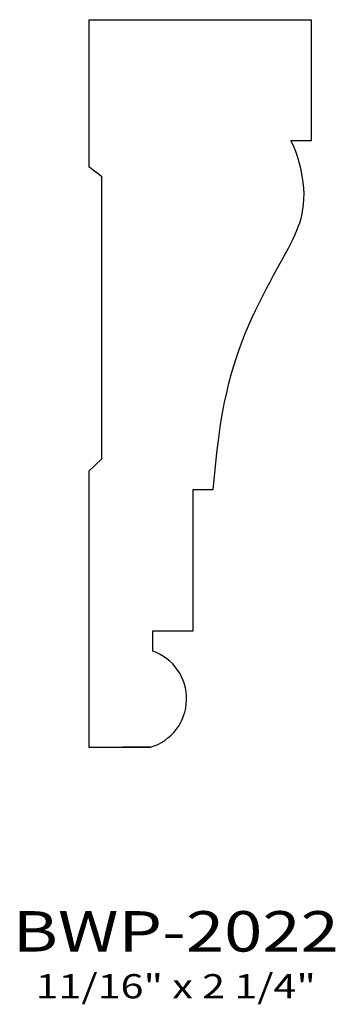
# Model space of a CAD drawing. Extents: x 9.55 to 10.52, y 4.64 to 7.69.
import ezdxf
from ezdxf.enums import TextEntityAlignment as Align

# ---------------------------------------------------------------- set-up
doc = ezdxf.new("R2010")
doc.units = 0
doc.header["$MEASUREMENT"] = 0
doc.layers.add('ALL', color=7, linetype='CONTINUOUS')
doc.styles.add('PANROMAN', font='par_____.pfb', dxfattribs={"width": 1.25, "oblique": 10, "height": 0.25})
doc.styles.add('TEST', font='ROMANC.SHX')

msp = doc.modelspace()

# ---------------------------------------------------------------- linework, layer by layer
at = {"layer": 'ALL', "color": 3}
for p, q in [((9.7599, 7.6877), (10.4474, 7.6877)), ((9.7599, 7.6877), (9.7599, 7.2335)), ((10.4474, 7.6877), (10.4474, 7.3127)), ((10.4474, 7.3127), (10.3849, 7.3127)), ((9.7599, 7.2335), (9.7984, 7.2033)), ((9.7984, 7.2033), (9.7984, 6.3284)), ((9.7984, 6.3284), (9.7599, 6.2918)), ((9.7599, 6.2918), (9.7599, 5.4377)), ((10.0823, 6.2352), (10.1448, 6.2352)), ((10.0823, 5.7977), (10.0823, 6.2352)), ((9.9573, 5.7977), (10.0823, 5.7977)), ((9.9573, 5.7352), (9.9573, 5.7977)), ((9.7599, 5.4377), (9.9474, 5.4377)), ((9.9501, 5.4377), (9.8642, 5.4377)), ((9.9474, 5.4377), (9.9501, 5.4377))]:
    msp.add_line(p, q, dxfattribs=at)
msp.add_lwpolyline([(10.1448, 6.2352), (10.1503, 6.2956), (10.1558, 6.3486), (10.1615, 6.3951), (10.1673, 6.436), (10.1733, 6.4724), (10.1796, 6.5051), (10.1863, 6.535), (10.1932, 6.5632), (10.2006, 6.5905), (10.2084, 6.617), (10.2167, 6.6428), (10.2253, 6.668), (10.2344, 6.6927), (10.244, 6.717), (10.254, 6.741), (10.2644, 6.7647), (10.2753, 6.7881), (10.2865, 6.8112), (10.2979, 6.8339), (10.3092, 6.8559), (10.3205, 6.8771), (10.3314, 6.8974), (10.3419, 6.9166), (10.3518, 6.9346), (10.361, 6.9513), (10.3696, 6.9668), (10.3774, 6.9813), (10.3846, 6.9951), (10.3912, 7.0083), (10.3973, 7.0211), (10.4028, 7.0338), (10.4078, 7.0466), (10.4124, 7.0597), (10.4164, 7.0731), (10.4198, 7.087), (10.4225, 7.1014), (10.4244, 7.1165), (10.4256, 7.1323), (10.4258, 7.1489), (10.425, 7.1665), (10.4232, 7.185), (10.4204, 7.2042), (10.4166, 7.2236), (10.4119, 7.243), (10.4063, 7.262), (10.3999, 7.2801), (10.3928, 7.2972), (10.3849, 7.3127)], dxfattribs=at)
msp.add_arc((9.906, 5.5876), 0.1562, 286.3833, 70.8306, dxfattribs=at)

# ---------------------------------------------------------------- texts
at = {"layer": 'ALL', "color": 1, "width": 1.25}
for s, height, style, p in [('BWP-2022', 0.125, 'PANROMAN', (10.0286, 4.8059)), ('11/16" x 2 1/4"', 0.075, 'TEST', (10.0286, 4.6611))]:
    msp.add_text(s, height=height, dxfattribs=dict(at, style=style)).set_placement(p, align=Align.CENTER)

doc.saveas('drawing.dxf')
